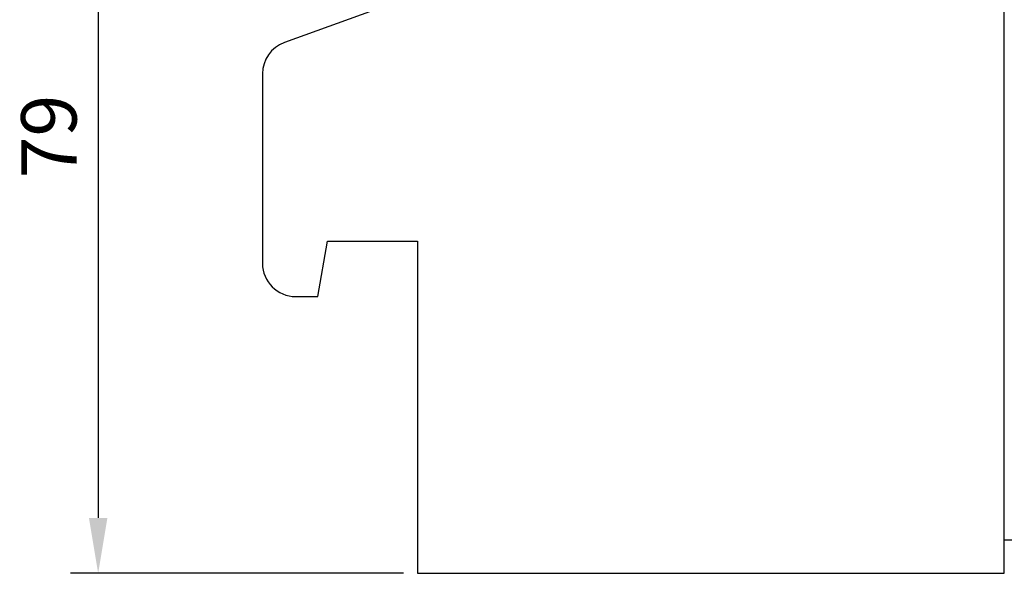
# Model space of a CAD drawing. Units: millimetres. Extents: x 74 to 868, y 111 to 812.
# Drawn here: x 74 to 163, y 397 to 447 of the extents above; entities that cross this region are included whole.
import ezdxf

# ---------------------------------------------------------------- set-up
doc = ezdxf.new("R2010")
doc.units = ezdxf.units.MM
for name, color, linetype in [('Calque 1', 7, 'Continuous'), ('cotes', 150, 'Continuous'), ('profiles bois', 7, 'Continuous')]:
    doc.layers.add(name, color=color, linetype=linetype)
doc.styles.get("Standard").update_dxf_attribs({"font": 'arial.ttf'})
doc.dimstyles.new('Annotatif', dxfattribs={"dimscale": 0, "dimtxt": 2.5, "dimasz": 2.5, "dimexe": 1.25, "dimexo": 0.625, "dimtad": 1, "dimdec": 0, "dimtxsty": 'Standard', "dimcen": 2.5, "dimadec": 0, "dimazin": 0, "dimtfac": 1, "dimtdec": 0, "dimtmove": 0, "dimatfit": 3, "dimfxl": 1, "dimarcsym": 0})

# ---------------------------------------------------------------- blocks, each defined once
blk = doc.blocks.new('*D53')
at = {"layer": 'cotes', "color": 0, "lineweight": -2, "transparency": 16777216}
for p, q in [((93.086, 476.328), (78.212, 476.328)), ((128.999, 476.328), (106.066, 476.328)), ((80.712, 471.328), (80.712, 402.413)), ((108.286, 397.413), (78.212, 397.413))]:
    blk.add_line(p, q, dxfattribs=at)
at = {"layer": 'cotes', "color": 0, "transparency": 16777216}
for points in [[(79.878, 471.328), (81.545, 471.328), (80.712, 476.328)], [(79.878, 402.413), (81.545, 402.413), (80.712, 397.413)]]:
    blk.add_solid(points, dxfattribs=at)
at = {"layer": 'Defpoints', "color": 0, "transparency": 16777216}
for p in [(130.249, 476.328), (80.712, 397.413), (109.536, 397.413)]:
    blk.add_point(p, dxfattribs=at)
at = {"layer": 'cotes', "color": 0, "transparency": 16777216, "insert": (76.909, 436.871), "char_height": 5, "attachment_point": 5, "rotation": 90}
blk.add_mtext('79', dxfattribs=at)

msp = doc.modelspace()

# ---------------------------------------------------------------- linework, layer by layer
at = {"layer": 'Calque 1'}
msp.add_line((162.496, 400.445), (233.464, 400.445), dxfattribs=at)
at = {"layer": 'profiles bois'}
for p, q in [((109.536, 397.413), (147.507, 397.413)), ((147.507, 397.414), (162.496, 397.414))]:
    msp.add_line(p, q, dxfattribs=at)
for points in [[(162.496, 397.414), (162.496, 397.414), (162.496, 454.939), (162.496, 454.939)], [(109.22, 449.63), (109.22, 449.63), (97.519, 445.366), (97.519, 445.366)], [(97.519, 445.366), (96.335, 444.935), (95.547, 443.807), (95.547, 442.546)], [(95.547, 442.546), (95.547, 442.546), (95.547, 425.414), (95.547, 425.414)], [(100.543, 422.423), (100.543, 422.423), (101.424, 427.425), (101.424, 427.425)], [(101.424, 427.425), (101.424, 427.425), (109.536, 427.425), (109.536, 427.425)], [(109.536, 427.425), (109.536, 427.425), (109.536, 397.414), (109.536, 397.414)], [(95.547, 425.42), (95.549, 423.764), (96.89, 422.423), (98.544, 422.423)], [(98.544, 422.423), (98.544, 422.423), (100.543, 422.423), (100.543, 422.423)]]:
    msp.add_open_spline(points, degree=3, dxfattribs=at)

# ---------------------------------------------------------------- dimensions: what is measured, and where the dimension line sits
at = {"layer": 'cotes'}
dim = msp.add_linear_dim(base=(80.712, 397.413), p1=(130.249, 476.328), p2=(109.536, 397.413), angle=90, dimstyle='Annotatif', dxfattribs=at)
dim.commit()
dim.dimension.update_dxf_attribs({"geometry": '*D53', "text_midpoint": (76.909, 436.871)})

doc.saveas('drawing.dxf')
